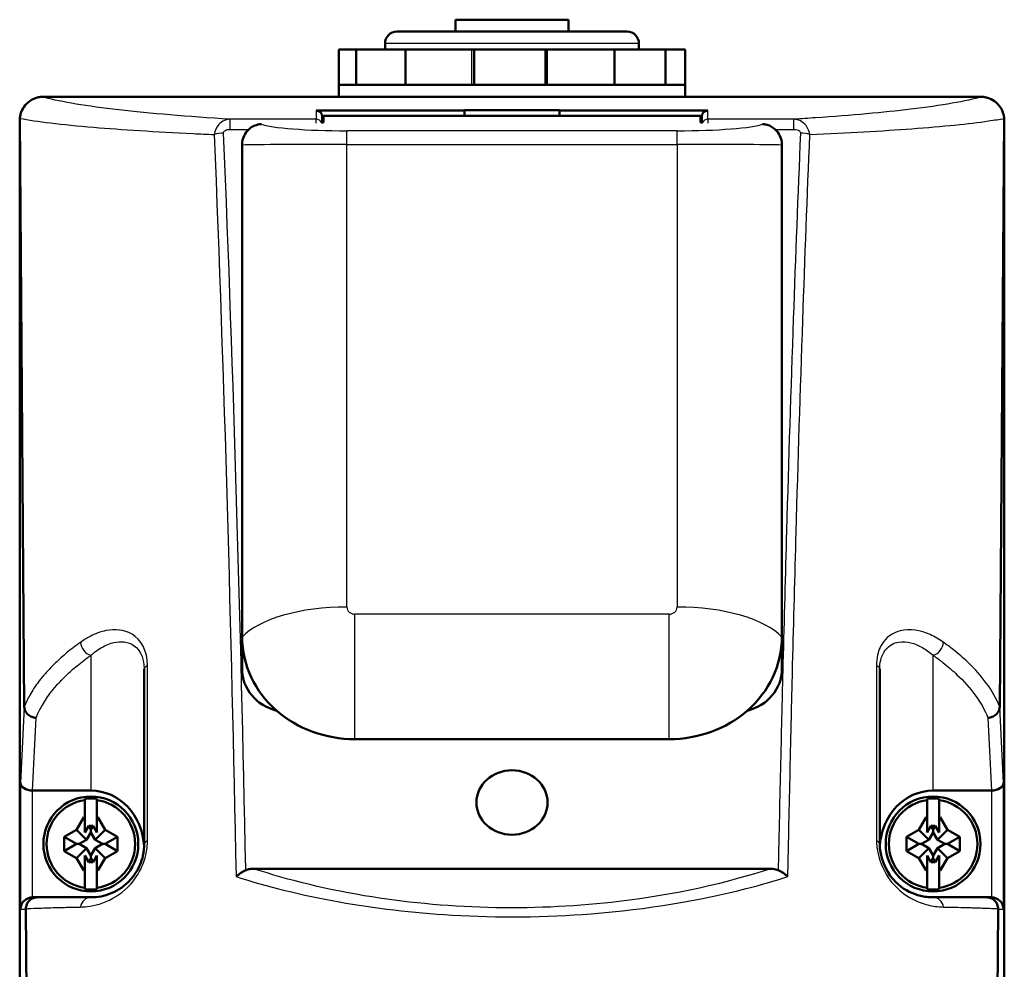
# Model space of a CAD drawing. Units: millimetres. Extents: x 0 to 841, y 0 to 594.
# Drawn here: x 231 to 314, y 307 to 387 of the extents above; entities that cross this region are included whole.
import ezdxf

# ---------------------------------------------------------------- set-up
doc = ezdxf.new("R2010")
doc.units = ezdxf.units.MM
doc.layers.add('Sichtbar (ISO)', color=7, linetype='Continuous', lineweight=50)
doc.layers.add('Sichtbar schmal (ISO)', color=8, linetype='Continuous', lineweight=25, true_color=0x808080)

msp = doc.modelspace()

# ---------------------------------------------------------------- linework, layer by layer
at = {"layer": 'Sichtbar (ISO)'}
for p, q in [((267.531, 387.041), (277.031, 387.041)), ((267.531, 386.041), (267.531, 387.041)), ((277.031, 386.041), (277.031, 387.041)), ((262.581, 386.041), (281.981, 386.041)), ((257.683, 384.541), (259.139, 384.541)), ((257.683, 381.541), (257.683, 384.541)), ((259.139, 384.541), (263.313, 384.541)), ((259.139, 381.541), (259.139, 384.541)), ((261.581, 384.541), (261.581, 385.041)), ((263.313, 384.541), (268.885, 384.541)), ((263.313, 381.541), (263.313, 384.541)), ((269.085, 384.541), (268.885, 384.541)), ((269.085, 384.541), (275.085, 384.541)), ((269.085, 381.541), (269.085, 384.541)), ((275.092, 384.541), (275.085, 384.541)), ((275.092, 384.541), (275.092, 381.541)), ((275.288, 384.541), (275.092, 384.541)), ((275.288, 384.541), (280.911, 384.541)), ((280.911, 384.541), (285.228, 384.541)), ((280.911, 381.541), (280.911, 384.541)), ((282.981, 384.541), (282.981, 385.041)), ((285.228, 384.541), (286.88, 384.541)), ((285.228, 381.541), (285.228, 384.541)), ((286.88, 381.541), (286.88, 384.541)), ((257.681, 381.541), (259.516, 381.541)), ((257.681, 380.541), (257.681, 381.541)), ((259.516, 381.541), (264.769, 381.541)), ((264.769, 381.541), (272.035, 381.541)), ((272.035, 381.541), (279.367, 381.541)), ((279.367, 381.541), (284.8, 381.541)), ((284.8, 381.541), (286.879, 381.541)), ((286.879, 381.541), (286.881, 381.541)), ((286.881, 380.541), (286.881, 381.541)), ((232.781, 380.541), (311.781, 380.541)), ((268.281, 379.378), (255.781, 379.378)), ((268.281, 379.378), (268.281, 379.404)), ((268.281, 379.404), (276.281, 379.404)), ((268.281, 378.943), (268.281, 379.378)), ((276.281, 379.404), (276.281, 379.378)), ((288.781, 379.378), (276.281, 379.378)), ((276.281, 379.378), (276.281, 378.943)), ((230.781, 258.147), (230.781, 378.541)), ((231.166, 329.116), (230.795, 378.722)), ((256.281, 378.382), (256.281, 378.876)), ((256.381, 378.935), (256.381, 378.943)), ((256.381, 378.943), (288.181, 378.943)), ((256.381, 378.935), (256.381, 378.382)), ((288.181, 378.943), (288.181, 378.935)), ((288.181, 378.382), (288.181, 378.935)), ((288.281, 378.876), (288.281, 378.382)), ((313.768, 378.722), (313.397, 329.116)), ((313.781, 378.541), (313.781, 258.147)), ((256.381, 378.382), (256.226, 378.382)), ((288.337, 378.382), (288.181, 378.382)), ((249.531, 376.618), (249.531, 376.506)), ((249.531, 376.506), (249.531, 376.473)), ((249.531, 334.985), (249.531, 376.473)), ((295.031, 376.506), (295.031, 376.618)), ((295.031, 376.473), (295.031, 376.506)), ((295.031, 376.473), (295.031, 334.985)), ((249.531, 332.267), (249.531, 334.985)), ((295.031, 334.985), (295.031, 332.267)), ((241.281, 332.305), (241.281, 317.541)), ((249.531, 332.267), (249.531, 331.797)), ((295.031, 331.797), (295.031, 332.267)), ((303.281, 317.541), (303.281, 332.305)), ((259.031, 326.376), (285.531, 326.376)), ((231.864, 322.041), (236.781, 322.041)), ((312.699, 322.041), (307.781, 322.041)), ((236.281, 319.791), (236.281, 321.236)), ((237.281, 321.236), (237.281, 319.791)), ((307.281, 319.791), (307.281, 321.236)), ((308.281, 321.236), (308.281, 319.791)), ((235.578, 318.745), (236.181, 319.791)), ((236.181, 319.791), (236.281, 319.791)), ((236.181, 319.791), (236.281, 319.618)), ((236.281, 319.618), (236.281, 319.791)), ((236.281, 318.521), (236.281, 319.618)), ((237.281, 319.791), (237.281, 319.618)), ((237.381, 319.791), (237.281, 319.618)), ((237.281, 319.791), (237.381, 319.791)), ((237.281, 319.618), (237.281, 318.521)), ((237.381, 319.791), (237.985, 318.745)), ((306.578, 318.745), (307.181, 319.791)), ((307.181, 319.791), (307.281, 319.791)), ((307.181, 319.791), (307.281, 319.618)), ((307.281, 319.618), (307.281, 319.791)), ((307.281, 318.521), (307.281, 319.618)), ((308.281, 319.791), (308.281, 319.618)), ((308.381, 319.791), (308.281, 319.618)), ((308.281, 319.791), (308.381, 319.791)), ((308.281, 319.618), (308.281, 318.521)), ((308.381, 319.791), (308.985, 318.745)), ((234.531, 318.141), (235.578, 318.745)), ((235.578, 318.745), (236.423, 317.9)), ((236.598, 319.07), (236.281, 318.521)), ((236.965, 319.07), (236.598, 319.07)), ((236.598, 319.07), (236.781, 318.752)), ((236.965, 319.07), (236.781, 318.752)), ((236.781, 318.752), (236.781, 318.521)), ((237.281, 318.521), (236.965, 319.07)), ((237.985, 318.745), (237.14, 317.9)), ((237.985, 318.745), (239.031, 318.141)), ((305.531, 318.141), (306.578, 318.745)), ((306.578, 318.745), (307.423, 317.9)), ((307.598, 319.07), (307.281, 318.521)), ((307.965, 319.07), (307.598, 319.07)), ((307.598, 319.07), (307.781, 318.752)), ((307.965, 319.07), (307.781, 318.752)), ((307.781, 318.752), (307.781, 318.521)), ((308.281, 318.521), (307.965, 319.07)), ((308.985, 318.745), (308.14, 317.9)), ((308.985, 318.745), (310.031, 318.141)), ((234.531, 318.141), (235.571, 317.541)), ((234.531, 316.941), (234.531, 318.141)), ((236.423, 317.9), (235.802, 317.541)), ((236.781, 318.521), (236.423, 317.9)), ((237.14, 317.9), (236.781, 318.521)), ((237.761, 317.541), (237.14, 317.9)), ((239.031, 318.141), (237.992, 317.541)), ((239.031, 318.141), (239.031, 316.941)), ((305.531, 318.141), (306.571, 317.541)), ((305.531, 316.941), (305.531, 318.141)), ((307.423, 317.9), (306.802, 317.541)), ((307.781, 318.521), (307.423, 317.9)), ((308.14, 317.9), (307.781, 318.521)), ((308.761, 317.541), (308.14, 317.9)), ((310.031, 318.141), (308.992, 317.541)), ((310.031, 318.141), (310.031, 316.941)), ((234.531, 316.941), (235.571, 317.541)), ((235.571, 317.541), (235.802, 317.541)), ((235.578, 316.337), (236.423, 317.183)), ((235.802, 317.541), (236.423, 317.183)), ((236.423, 317.183), (236.781, 316.562)), ((236.781, 316.562), (237.14, 317.183)), ((237.14, 317.183), (237.761, 317.541)), ((237.985, 316.337), (237.14, 317.183)), ((237.992, 317.541), (237.761, 317.541)), ((239.031, 316.941), (237.992, 317.541)), ((305.531, 316.941), (306.571, 317.541)), ((306.571, 317.541), (306.802, 317.541)), ((306.578, 316.337), (307.423, 317.183)), ((306.802, 317.541), (307.423, 317.183)), ((307.423, 317.183), (307.781, 316.562)), ((307.781, 316.562), (308.14, 317.183)), ((308.14, 317.183), (308.761, 317.541)), ((308.985, 316.337), (308.14, 317.183)), ((308.992, 317.541), (308.761, 317.541)), ((310.031, 316.941), (308.992, 317.541)), ((235.578, 316.337), (234.531, 316.941)), ((236.181, 315.291), (235.578, 316.337)), ((236.281, 316.562), (236.598, 316.013)), ((236.281, 315.465), (236.281, 316.562)), ((236.598, 316.013), (236.781, 316.331)), ((236.781, 316.331), (236.781, 316.562)), ((236.965, 316.013), (236.781, 316.331)), ((236.965, 316.013), (237.281, 316.562)), ((237.281, 316.562), (237.281, 315.465)), ((237.985, 316.337), (237.381, 315.291)), ((239.031, 316.941), (237.985, 316.337)), ((306.578, 316.337), (305.531, 316.941)), ((307.181, 315.291), (306.578, 316.337)), ((307.281, 316.562), (307.598, 316.013)), ((307.281, 315.465), (307.281, 316.562)), ((307.598, 316.013), (307.781, 316.331)), ((307.781, 316.331), (307.781, 316.562)), ((307.965, 316.013), (307.781, 316.331)), ((307.965, 316.013), (308.281, 316.562)), ((308.281, 316.562), (308.281, 315.465)), ((308.985, 316.337), (308.381, 315.291)), ((310.031, 316.941), (308.985, 316.337)), ((236.181, 315.291), (236.281, 315.465)), ((236.281, 315.291), (236.281, 315.465)), ((236.598, 316.013), (236.965, 316.013)), ((237.281, 315.465), (237.281, 315.291)), ((237.381, 315.291), (237.281, 315.465)), ((294.059, 315.451), (250.504, 315.451)), ((307.181, 315.291), (307.281, 315.465)), ((307.281, 315.291), (307.281, 315.465)), ((307.598, 316.013), (307.965, 316.013)), ((308.281, 315.465), (308.281, 315.291)), ((308.381, 315.291), (308.281, 315.465)), ((236.281, 315.291), (236.181, 315.291)), ((236.281, 313.846), (236.281, 315.291)), ((237.281, 315.291), (237.281, 313.846)), ((237.381, 315.291), (237.281, 315.291)), ((307.281, 315.291), (307.181, 315.291)), ((307.281, 313.846), (307.281, 315.291)), ((308.281, 315.291), (308.281, 313.846)), ((308.381, 315.291), (308.281, 315.291)), ((232.292, 313.041), (231.873, 313.041)), ((236.781, 313.041), (232.292, 313.041)), ((312.271, 313.041), (307.781, 313.041)), ((312.69, 313.041), (312.271, 313.041)), ((231.576, 274.332), (231.294, 312.041)), ((313.269, 312.041), (312.987, 274.332))]:
    msp.add_line(p, q, dxfattribs=at)
for centre in [(236.781, 317.541), (307.781, 317.541)]:
    msp.add_circle(centre, 4, dxfattribs=at)
for centre, radius, start, end in [((262.581, 385.041), 1, 90, 180), ((281.981, 385.041), 1, 0, 90), ((232.781, 378.541), 2, 90, 93.62805), ((311.781, 378.541), 2, 86.37195, 90), ((232.781, 378.541), 2, 173.4137, 180), ((311.781, 378.541), 2, 0, 6.5863), ((236.781, 317.541), 3.729, 97.70611, 262.29389), ((236.781, 317.541), 3.838, 82.51473, 97.48527), ((236.781, 317.541), 3.729, 277.70611, 82.29389), ((307.781, 317.541), 3.729, 97.70611, 262.29389), ((307.781, 317.541), 3.838, 82.51473, 97.48527), ((307.781, 317.541), 3.729, 277.70611, 82.29389), ((236.781, 317.541), 3.838, 262.51473, 277.48527), ((307.781, 317.541), 3.838, 262.51473, 277.48527)]:
    msp.add_arc(centre, radius, start, end, dxfattribs=at)
for centre, major_axis, ratio, start_param, end_param in [((255.781, 378.876), (0, 0.502), 0.996195, 4.712389, 6.283185), ((288.781, 378.876), (0, 0.502), 0.996195, 0, 1.570796), ((259.031, 334.985), (-9.5, 0), 0.906308, 0, 0.805487), ((285.531, 334.985), (9.5, 0), 0.906308, 5.477698, 6.283185), ((253.531, 332.267), (-4, 0), 0.906308, 0, 1.297087), ((291.031, 332.267), (4, 0), 0.906308, 4.986098, 6.283185), ((259.031, 334.985), (9.5, 0), 0.906308, 3.94708, 4.712389), ((285.531, 334.985), (-9.5, 0), 0.906308, 1.570796, 2.336105), ((231.85, 322.678), (-1, 0.024), 0.636747, 0.038455, 1.586394), ((231.873, 323.145), (-0.054, -1.102), 0.906113, 0.031196, 0.044394), ((236.781, 317.076), (0, 4.965), 0.906308, 4.761557, 6.283185), ((307.781, 317.076), (0, 4.965), 0.906308, 0, 1.521628), ((312.69, 323.145), (0.054, -1.102), 0.906113, 6.238791, 6.251989), ((312.713, 322.678), (1, 0.024), 0.636747, 4.696791, 6.24473), ((231.85, 312.041), (-0.715, -0.715), 0.9774, 3.938419, 5.486359), ((231.873, 312.041), (-1, 0), 0.999739, 4.712389, 4.735246), ((312.69, 312.041), (1, 0), 0.999739, 1.547939, 1.570796), ((312.713, 312.041), (0.715, -0.715), 0.9774, 0.796827, 2.344766)]:
    msp.add_ellipse(centre, major_axis=major_axis, ratio=ratio, start_param=start_param, end_param=end_param, dxfattribs=at)
msp.add_ellipse((272.281, 321.037), major_axis=(-3, 0), ratio=0.906308, dxfattribs=at)
for points, knots in [([(232.655, 380.537), (232.574, 380.532), (232.479, 380.521), (232.218, 380.467), (232.031, 380.408), (231.616, 380.186), (231.415, 380.024), (231.119, 379.672), (231.014, 379.498), (230.864, 379.138), (230.816, 378.957), (230.795, 378.771)], [0, 0, 0, 0, 0.0301046, 0.0301046, 0.0765299, 0.0765299, 0.1300699, 0.1300699, 0.1720457, 0.1720457, 0.2106988, 0.2106988, 0.2106988, 0.2106988]), ([(313.768, 378.771), (313.741, 379.011), (313.67, 379.243), (313.441, 379.686), (313.281, 379.889), (312.907, 380.212), (312.712, 380.324), (312.419, 380.44), (312.314, 380.472), (312.099, 380.519), (311.995, 380.532), (311.908, 380.537)], [0.0048419, 0.0048419, 0.0048419, 0.0048419, 0.0773822, 0.0773822, 0.1548936, 0.1548936, 0.2273526, 0.2273526, 0.2662027, 0.2662027, 0.3088597, 0.3088597, 0.3088597, 0.3088597]), ([(251.131, 378.232), (251.13, 378.232), (251.128, 378.232), (250.949, 378.221), (250.772, 378.182), (250.437, 378.047), (250.281, 377.952), (249.952, 377.673), (249.798, 377.47), (249.586, 377.009), (249.531, 376.759), (249.531, 376.506)], [-0.0006834, -0.0006834, -0.0006834, -0.0006834, 0, 0, 0.0626622, 0.0626622, 0.1243813, 0.1243813, 0.2088605, 0.2088605, 0.2940857, 0.2940857, 0.2940857, 0.2940857]), ([(295.031, 376.506), (295.031, 376.759), (294.977, 377.009), (294.765, 377.47), (294.611, 377.673), (294.314, 377.925), (294.196, 378.002), (293.946, 378.126), (293.813, 378.171), (293.656, 378.204), (293.634, 378.208), (293.554, 378.222), (293.495, 378.228), (293.435, 378.232), (293.433, 378.232), (293.431, 378.232)], [0.0001601, 0.0001601, 0.0001601, 0.0001601, 0.0853988, 0.0853988, 0.1698912, 0.1698912, 0.2175169, 0.2175169, 0.2655938, 0.2655938, 0.2735471, 0.2735471, 0.2941155, 0.2941155, 0.2947991, 0.2947991, 0.2947991, 0.2947991]), ([(232.164, 328.178), (232.163, 328.178), (232.161, 328.178), (232.035, 328.184), (231.912, 328.21), (231.676, 328.305), (231.566, 328.374), (231.378, 328.545), (231.303, 328.645), (231.199, 328.865), (231.17, 328.982), (231.167, 329.1)], [-0.1550545, -0.1550545, -0.1550545, -0.1550545, -0.1545784, -0.1545784, -0.117134, -0.117134, -0.0779967, -0.0779967, -0.0389688, -0.0389688, 0, 0, 0, 0]), ([(313.396, 329.1), (313.393, 328.982), (313.364, 328.865), (313.26, 328.645), (313.185, 328.545), (312.997, 328.374), (312.887, 328.305), (312.651, 328.21), (312.528, 328.184), (312.402, 328.178), (312.4, 328.178), (312.399, 328.178)], [-0.1545958, -0.1545958, -0.1545958, -0.1545958, -0.1156226, -0.1156226, -0.0765903, -0.0765903, -0.0374487, -0.0374487, 0, 0, 0.0004761, 0.0004761, 0.0004761, 0.0004761]), ([(241.281, 317.541), (241.281, 317.225), (241.247, 316.887), (241.051, 316.019), (240.821, 315.489), (240.062, 314.347), (239.483, 313.894), (238.338, 313.26), (237.755, 313.118), (237.082, 313.049), (236.929, 313.041), (236.781, 313.041)], [0, 0, 0, 0, 0.126615, 0.126615, 0.329198, 0.329198, 0.653332, 0.653332, 1.040268, 1.040268, 1.159839, 1.159839, 1.159839, 1.159839]), ([(307.781, 313.041), (307.602, 313.041), (307.414, 313.052), (306.901, 313.117), (306.565, 313.192), (305.643, 313.536), (305.003, 313.891), (303.753, 315.304), (303.281, 316.512), (303.281, 317.541)], [0, 0, 0, 0, 0.144987, 0.144987, 0.376966, 0.376966, 0.748133, 0.748133, 1.159896, 1.159896, 1.159896, 1.159896]), ([(250.504, 315.451), (250.387, 315.451), (250.267, 315.443), (250.052, 315.405), (249.953, 315.378), (249.855, 315.336), (249.85, 315.333), (249.844, 315.331)], [-0.15891236, -0.15891236, -0.15891236, -0.15891236, -0.12374092, -0.12374092, -0.09307201, -0.09307201, -0.09129816, -0.09129816, -0.09129816, -0.09129816]), ([(294.719, 315.331), (294.657, 315.359), (294.591, 315.381), (294.375, 315.437), (294.215, 315.451), (294.059, 315.451)], [-0.06761075, -0.06761075, -0.06761075, -0.06761075, -0.04666994, -0.04666994, 0, 0, 0, 0]), ([(249.844, 315.331), (249.699, 315.265), (249.556, 315.185), (249.281, 315.003), (249.15, 314.9), (249.029, 314.788), (249.027, 314.787), (249.026, 314.786)], [-0.09893812, -0.09893812, -0.09893812, -0.09893812, -0.05006447, -0.05006447, 0, 0, 0.00064098, 0.00064098, 0.00064098, 0.00064098]), ([(294.719, 315.331), (294.864, 315.265), (295.007, 315.185), (295.282, 315.003), (295.413, 314.9), (295.534, 314.788), (295.536, 314.787), (295.537, 314.786)], [0, 0, 0, 0, 0.04883101, 0.04883101, 0.0988518, 0.0988518, 0.09949222, 0.09949222, 0.09949222, 0.09949222]), ([(232.292, 313.041), (232.291, 313.041), (232.289, 313.041), (232.165, 313.041), (232.043, 313.018), (231.808, 312.925), (231.697, 312.855), (231.509, 312.675), (231.434, 312.568), (231.328, 312.33), (231.298, 312.202), (231.294, 312.072)], [-0.000496, -0.000496, -0.000496, -0.000496, 0, 0, 0.0368929, 0.0368929, 0.0759874, 0.0759874, 0.1150385, 0.1150385, 0.1540672, 0.1540672, 0.1540672, 0.1540672]), ([(312.271, 313.041), (312.272, 313.041), (312.274, 313.041), (312.398, 313.041), (312.52, 313.018), (312.755, 312.925), (312.866, 312.855), (313.054, 312.675), (313.129, 312.568), (313.235, 312.33), (313.265, 312.202), (313.269, 312.072)], [-0.154556, -0.154556, -0.154556, -0.154556, -0.15406, -0.15406, -0.1171688, -0.1171688, -0.0780762, -0.0780762, -0.0390269, -0.0390269, 0, 0, 0, 0])]:
    msp.add_open_spline(points, degree=3, knots=knots, dxfattribs=at)
for points in [[(230.795, 378.771), (230.795, 378.755), (230.795, 378.738), (230.795, 378.722)], [(313.768, 378.722), (313.768, 378.738), (313.768, 378.755), (313.768, 378.771)], [(231.167, 329.1), (231.166, 329.105), (231.166, 329.11), (231.166, 329.116)], [(313.397, 329.116), (313.397, 329.11), (313.397, 329.105), (313.396, 329.1)], [(231.294, 312.041), (231.294, 312.051), (231.294, 312.062), (231.294, 312.072)], [(313.269, 312.072), (313.269, 312.062), (313.269, 312.051), (313.269, 312.041)]]:
    msp.add_open_spline(points, degree=3, dxfattribs=at)
for points, weights in [([(236.281, 321.236), (236.281, 321.291), (236.281, 321.347)], [1, 1.00010630944, 1]), ([(237.281, 321.347), (237.281, 321.291), (237.281, 321.236)], [1, 1.00010630931, 1]), ([(307.281, 321.236), (307.281, 321.291), (307.281, 321.347)], [1, 1.00010630944, 1]), ([(308.281, 321.347), (308.281, 321.291), (308.281, 321.236)], [1, 1.00010630931, 1]), ([(236.281, 313.736), (236.281, 313.792), (236.281, 313.846)], [1, 1.00010631597, 1]), ([(237.281, 313.846), (237.281, 313.792), (237.281, 313.736)], [1, 1.00010630897, 1]), ([(307.281, 313.736), (307.281, 313.792), (307.281, 313.846)], [1, 1.00010631597, 1]), ([(308.281, 313.846), (308.281, 313.792), (308.281, 313.736)], [1, 1.00010630897, 1])]:
    msp.add_rational_spline(points, weights, degree=2, dxfattribs=at)
at = {"layer": 'Sichtbar schmal (ISO)'}
for p, q in [((282.981, 385.041), (261.581, 385.041)), ((268.885, 381.541), (268.885, 384.541)), ((275.085, 381.541), (275.085, 384.541)), ((275.288, 381.541), (275.288, 384.541)), ((255.781, 379.378), (255.781, 378.651)), ((288.781, 378.651), (288.781, 379.378)), ((255.781, 378.651), (248.517, 378.651)), ((248.517, 377.791), (248.517, 378.651)), ((255.781, 378.306), (255.781, 378.651)), ((256.381, 378.935), (288.181, 378.935)), ((296.046, 378.651), (288.781, 378.651)), ((288.781, 378.651), (288.781, 378.306)), ((296.046, 377.791), (296.046, 378.651)), ((248.517, 377.791), (249.99, 377.791)), ((251.131, 378.232), (251.131, 378.306)), ((286.2, 377.677), (258.363, 377.677)), ((258.363, 376.53), (258.363, 377.677)), ((286.2, 376.53), (286.2, 377.677)), ((293.431, 378.306), (293.431, 378.232)), ((294.573, 377.791), (296.046, 377.791)), ((258.363, 376.53), (286.2, 376.53)), ((258.363, 337.521), (258.363, 376.53)), ((286.2, 376.53), (286.2, 337.521)), ((285.531, 336.916), (259.031, 336.916)), ((259.031, 326.376), (259.031, 336.916)), ((285.531, 326.376), (285.531, 336.916)), ((236.781, 333.45), (236.781, 322.041)), ((307.781, 322.041), (307.781, 333.45)), ((231.166, 329.116), (230.851, 322.678)), ((313.712, 322.678), (313.397, 329.116)), ((231.864, 322.041), (232.164, 328.178)), ((312.399, 328.178), (312.699, 322.041)), ((230.851, 322.678), (230.851, 312.041)), ((231.85, 313.041), (231.85, 322.041)), ((312.713, 322.041), (312.713, 313.041)), ((313.712, 312.041), (313.712, 322.678)), ((230.851, 312.041), (231.294, 312.041)), ((313.269, 312.041), (313.712, 312.041))]:
    msp.add_line(p, q, dxfattribs=at)
for centre, major_axis, ratio, start_param, end_param in [((255.781, 378.153), (-0.5, 0), 0.996195, 3.617284, 4.712389), ((288.781, 378.153), (-0.5, 0), 0.996195, 4.712389, 5.807494), ((258.363, 378.432), (-7.5, 0), 0.100639, 0.268255, 1.570796), ((286.2, 378.432), (-7.5, 0), 0.100639, 1.570796, 2.873337), ((247.966, 376.847), (1.499, 0.063), 0.422309, 1.552974, 2.109671), ((296.597, 376.847), (-1.499, 0.063), 0.422309, 4.173514, 4.730211), ((258.363, 376.44), (9.5, 0), 0.009521, 1.570796, 2.764283), ((286.2, 376.44), (9.5, 0), 0.009521, 0.37731, 1.570796), ((258.363, 333.506), (-9.5, 0), 0.422618, 4.712389, 5.905875), ((259.031, 337.521), (-0.668, 0), 0.906308, 0, 1.570796), ((285.531, 337.521), (0.668, 0), 0.906308, 4.712389, 6.283185), ((286.2, 333.506), (9.5, 0), 0.422618, 0.37731, 1.570796), ((236.781, 334.357), (-0.578, 0.816), 0.778072, 0.859881, 2.403643), ((307.781, 334.357), (0.578, 0.816), 0.778072, 3.879542, 5.423304), ((242.281, 332.305), (-1, 0), 0.396001, 5.512995, 6.283185), ((302.281, 332.305), (1, 0), 0.396001, 0, 0.77019), ((242.281, 317.541), (-1, 0), 0.398747, 5.532749, 6.283185), ((302.281, 317.541), (1, 0), 0.398747, 0, 0.750437), ((236.781, 312.041), (0, 1), 0.891305, 0, 1.386116), ((307.781, 312.041), (0, 1), 0.891305, 4.897069, 6.283185)]:
    msp.add_ellipse(centre, major_axis=major_axis, ratio=ratio, start_param=start_param, end_param=end_param, dxfattribs=at)
for points, knots in [([(248.517, 378.651), (244.95, 378.868), (241.756, 379.135), (239.138, 379.437), (236.445, 379.747), (234.311, 380.101), (232.903, 380.47), (232.818, 380.492), (232.735, 380.515), (232.655, 380.537)], [7.7346, 7.7346, 7.7346, 7.7346, 9.034841, 9.034841, 9.034841, 10.371858, 10.371858, 10.371858, 10.45304, 10.45304, 10.45304, 10.45304]), ([(311.908, 380.537), (310.582, 380.165), (308.521, 379.807), (305.882, 379.491), (303.622, 379.22), (300.918, 378.976), (297.87, 378.768), (297.274, 378.728), (296.666, 378.689), (296.046, 378.651)], [-0.011687, -0.011687, -0.011687, -0.011687, 1.330048, 1.330048, 1.330048, 2.479277, 2.479277, 2.479277, 2.704042, 2.704042, 2.704042, 2.704042]), ([(230.795, 378.722), (232.181, 378.456), (234.31, 378.201), (237.019, 377.973), (239.392, 377.774), (242.225, 377.594), (245.403, 377.439), (245.983, 377.411), (246.574, 377.384), (247.174, 377.357)], [-10.441353, -10.441353, -10.441353, -10.441353, -9.129149, -9.129149, -9.129149, -7.979296, -7.979296, -7.979296, -7.769569, -7.769569, -7.769569, -7.769569]), ([(248.517, 378.651), (248.457, 378.648), (248.396, 378.64), (248.236, 378.61), (248.135, 378.58), (247.871, 378.462), (247.701, 378.351), (247.373, 377.971), (247.227, 377.663), (247.174, 377.357)], [-0.07221713, -0.07221713, -0.07221713, -0.07221713, -0.06318999, -0.06318999, -0.04874657, -0.04874657, -0.02563708, -0.02563708, 0, 0, 0, 0]), ([(297.389, 377.357), (297.371, 377.463), (297.343, 377.571), (297.246, 377.837), (297.163, 377.986), (296.923, 378.297), (296.758, 378.42), (296.408, 378.599), (296.223, 378.64), (296.046, 378.651)], [-0.07228571, -0.07228571, -0.07228571, -0.07228571, -0.0634667, -0.0634667, -0.04935629, -0.04935629, -0.02677963, -0.02677963, 0, 0, 0, 0]), ([(297.389, 377.357), (300.587, 377.498), (303.5, 377.665), (305.973, 377.849), (308.618, 378.046), (310.819, 378.267), (312.438, 378.502), (312.937, 378.574), (313.381, 378.647), (313.768, 378.722)], [-2.669228, -2.669228, -2.669228, -2.669228, -1.556591, -1.556591, -1.556591, -0.366776, -0.366776, -0.366776, 0, 0, 0, 0]), ([(247.966, 377.481), (247.962, 377.558), (248.005, 377.635), (248.133, 377.727), (248.207, 377.753), (248.329, 377.779), (248.378, 377.785), (248.456, 377.79), (248.487, 377.791), (248.517, 377.791)], [0, 0, 0, 0, 0.02563708, 0.02563708, 0.04874657, 0.04874657, 0.06318999, 0.06318999, 0.07221713, 0.07221713, 0.07221713, 0.07221713]), ([(296.046, 377.791), (296.136, 377.791), (296.225, 377.783), (296.385, 377.743), (296.456, 377.714), (296.545, 377.638), (296.573, 377.601), (296.595, 377.535), (296.598, 377.507), (296.597, 377.481)], [0, 0, 0, 0, 0.02677963, 0.02677963, 0.04935629, 0.04935629, 0.0634667, 0.0634667, 0.07228571, 0.07228571, 0.07228571, 0.07228571]), ([(296.597, 377.481), (296.377, 372.266), (296.177, 367.051), (295.784, 355.875), (295.595, 349.913), (295.317, 340.226), (295.216, 336.499), (295.074, 330.91), (295.028, 329.047), (294.913, 324.202), (294.845, 321.221), (294.76, 317.31), (294.741, 316.381), (294.721, 315.451)], [0, 0, 0, 0, 1.727294, 1.727294, 3.701345, 3.701345, 4.935126, 4.935126, 5.552017, 5.552017, 6.539042, 6.539042, 6.846843, 6.846843, 6.846843, 6.846843]), ([(295.537, 314.786), (295.56, 315.897), (295.583, 317.009), (295.67, 321.102), (295.736, 324.083), (295.849, 328.927), (295.894, 330.79), (296.033, 336.379), (296.132, 340.105), (296.405, 349.793), (296.59, 355.754), (296.976, 366.929), (297.173, 372.144), (297.389, 377.357)], [-6.907071, -6.907071, -6.907071, -6.907071, -6.539042, -6.539042, -5.552017, -5.552017, -4.935126, -4.935126, -3.701345, -3.701345, -1.727294, -1.727294, 0, 0, 0, 0]), ([(241.564, 332.581), (241.565, 333.835), (240.987, 334.79), (239.584, 335.624), (238.806, 335.674), (237.604, 335.433), (237.148, 335.261), (236.44, 334.892), (236.177, 334.728), (235.923, 334.549)], [-1.153942, -1.153942, -1.153942, -1.153942, -0.744293, -0.744293, -0.375031, -0.375031, -0.144243, -0.144243, 0, 0, 0, 0]), ([(308.64, 334.549), (308.283, 334.802), (307.907, 335.022), (306.713, 335.553), (305.828, 335.721), (304.489, 335.381), (303.993, 335.097), (303.384, 334.307), (303.201, 333.927), (303.032, 333.2), (302.999, 332.896), (302.999, 332.581)], [-1.15455, -1.15455, -1.15455, -1.15455, -0.951154, -0.951154, -0.530246, -0.530246, -0.267178, -0.267178, -0.102761, -0.102761, 0, 0, 0, 0]), ([(235.923, 334.549), (235.507, 334.254), (235.111, 333.952), (234.402, 333.367), (234.085, 333.085), (233.601, 332.621), (233.423, 332.441), (233.147, 332.145), (233.043, 332.031), (232.743, 331.688), (232.555, 331.457), (232.101, 330.852), (231.855, 330.476), (231.458, 329.767), (231.299, 329.434), (231.167, 329.1)], [-1.337415, -1.337415, -1.337415, -1.337415, -1.100024, -1.100024, -0.886037, -0.886037, -0.752296, -0.752296, -0.668707, -0.668707, -0.501531, -0.501531, -0.234048, -0.234048, -0.000101, -0.000101, -0.000101, -0.000101]), ([(236.781, 333.45), (236.983, 333.625), (237.194, 333.786), (237.757, 334.159), (238.12, 334.342), (239.079, 334.644), (239.7, 334.663), (240.82, 334.08), (241.281, 333.334), (241.281, 332.305)], [0, 0, 0, 0, 0.144243, 0.144243, 0.375031, 0.375031, 0.744293, 0.744293, 1.153942, 1.153942, 1.153942, 1.153942]), ([(303.281, 332.305), (303.281, 332.564), (303.308, 332.811), (303.444, 333.396), (303.59, 333.695), (304.076, 334.302), (304.472, 334.5), (305.54, 334.676), (306.246, 334.464), (307.197, 333.915), (307.497, 333.696), (307.781, 333.45)], [0, 0, 0, 0, 0.102761, 0.102761, 0.267178, 0.267178, 0.530246, 0.530246, 0.951154, 0.951154, 1.15455, 1.15455, 1.15455, 1.15455]), ([(313.396, 329.1), (313.127, 329.777), (312.749, 330.451), (311.829, 331.709), (311.307, 332.296), (310.33, 333.223), (309.923, 333.573), (309.216, 334.13), (308.933, 334.341), (308.64, 334.549)], [-1.337314, -1.337314, -1.337314, -1.337314, -0.862633, -0.862633, -0.43466, -0.43466, -0.167177, -0.167177, 0, 0, 0, 0]), ([(232.164, 328.178), (232.291, 328.493), (232.442, 328.807), (232.822, 329.488), (233.062, 329.854), (233.503, 330.442), (233.686, 330.667), (233.978, 331.002), (234.079, 331.112), (234.348, 331.4), (234.521, 331.575), (234.992, 332.027), (235.301, 332.301), (235.991, 332.87), (236.376, 333.163), (236.781, 333.45)], [0.007343, 0.007343, 0.007343, 0.007343, 0.234048, 0.234048, 0.501531, 0.501531, 0.668707, 0.668707, 0.752296, 0.752296, 0.886037, 0.886037, 1.100024, 1.100024, 1.337415, 1.337415, 1.337415, 1.337415]), ([(307.781, 333.45), (308.067, 333.248), (308.343, 333.043), (309.031, 332.501), (309.427, 332.161), (310.378, 331.259), (310.886, 330.688), (311.774, 329.473), (312.137, 328.828), (312.399, 328.178)], [0, 0, 0, 0, 0.167177, 0.167177, 0.43466, 0.43466, 0.862633, 0.862633, 1.330072, 1.330072, 1.330072, 1.330072]), ([(241.55, 317.813), (241.552, 319.56), (241.553, 321.306), (241.556, 324.629), (241.558, 326.204), (241.56, 328.764), (241.561, 329.749), (241.562, 331.35), (241.563, 331.965), (241.564, 332.581)], [-1.608891, -1.608891, -1.608891, -1.608891, -1.037735, -1.037735, -0.52289, -0.52289, -0.201111, -0.201111, 0, 0, 0, 0]), ([(302.999, 332.581), (303.001, 330.832), (303.003, 329.084), (303.006, 325.761), (303.007, 324.186), (303.01, 321.626), (303.01, 320.642), (303.012, 319.043), (303.012, 318.428), (303.013, 317.813)], [-1.608891, -1.608891, -1.608891, -1.608891, -1.037735, -1.037735, -0.52289, -0.52289, -0.201111, -0.201111, 0, 0, 0, 0]), ([(235.905, 312.225), (236.091, 312.229), (236.282, 312.241), (237.126, 312.341), (237.857, 312.527), (239.293, 313.324), (240.018, 313.889), (240.97, 315.297), (241.26, 315.949), (241.506, 317.013), (241.55, 317.426), (241.55, 317.813)], [-1.159839, -1.159839, -1.159839, -1.159839, -1.040268, -1.040268, -0.653332, -0.653332, -0.329198, -0.329198, -0.126615, -0.126615, 0, 0, 0, 0]), ([(303.013, 317.813), (303.014, 316.554), (303.606, 315.072), (305.173, 313.322), (305.976, 312.877), (307.132, 312.438), (307.554, 312.338), (308.196, 312.247), (308.433, 312.23), (308.658, 312.225)], [-1.159896, -1.159896, -1.159896, -1.159896, -0.748133, -0.748133, -0.376966, -0.376966, -0.144987, -0.144987, 0, 0, 0, 0]), ([(294.059, 315.451), (290.373, 314.239), (286.046, 313.251), (281.299, 312.687), (277.964, 312.29), (274.417, 312.107), (270.917, 312.169), (267.337, 312.232), (263.77, 312.551), (260.49, 313.07), (256.834, 313.649), (253.457, 314.48), (250.504, 315.451)], [4.14502, 4.14502, 4.14502, 4.14502, 5.636124, 5.636124, 5.636124, 6.683857, 6.683857, 6.683857, 7.755425, 7.755425, 7.755425, 8.950141, 8.950141, 8.950141, 8.950141]), ([(249.026, 314.786), (251.624, 313.957), (254.533, 313.227), (257.701, 312.659), (260.685, 312.125), (263.889, 311.738), (267.226, 311.541), (271.118, 311.312), (275.11, 311.351), (278.959, 311.652), (283.723, 312.025), (288.151, 312.784), (292.033, 313.78), (293.258, 314.094), (294.423, 314.43), (295.537, 314.786)], [-9.038657, -9.038657, -9.038657, -9.038657, -8.006678, -8.006678, -8.006678, -7.035004, -7.035004, -7.035004, -5.901933, -5.901933, -5.901933, -4.499181, -4.499181, -4.499181, -4.056504, -4.056504, -4.056504, -4.056504]), ([(231.294, 312.072), (231.514, 312.091), (231.853, 312.109), (232.719, 312.144), (233.225, 312.161), (234.193, 312.187), (234.6, 312.197), (235.316, 312.213), (235.605, 312.219), (235.905, 312.225)], [-1.551546, -1.551546, -1.551546, -1.551546, -1.001064, -1.001064, -0.504412, -0.504412, -0.194005, -0.194005, 0, 0, 0, 0]), ([(308.658, 312.225), (309.085, 312.216), (309.487, 312.208), (310.2, 312.191), (310.517, 312.183), (310.996, 312.17), (311.171, 312.165), (311.441, 312.156), (311.541, 312.153), (311.832, 312.144), (312.011, 312.137), (312.441, 312.12), (312.668, 312.11), (313.023, 312.09), (313.16, 312.081), (313.269, 312.072)], [-1.552037, -1.552037, -1.552037, -1.552037, -1.276551, -1.276551, -1.028225, -1.028225, -0.873021, -0.873021, -0.776019, -0.776019, -0.582014, -0.582014, -0.271607, -0.271607, -0.000491, -0.000491, -0.000491, -0.000491])]:
    msp.add_open_spline(points, degree=3, knots=knots, dxfattribs=at)
for points in [[(247.174, 377.357), (248.039, 356.509), (248.599, 335.648), (249.026, 314.786)], [(249.842, 315.451), (249.408, 336.132), (248.838, 356.811), (247.966, 377.481)], [(249.842, 315.451), (249.843, 315.411), (249.844, 315.371), (249.844, 315.331)], [(294.721, 315.451), (294.72, 315.411), (294.719, 315.371), (294.719, 315.331)]]:
    msp.add_open_spline(points, degree=3, dxfattribs=at)

doc.saveas('drawing.dxf')
